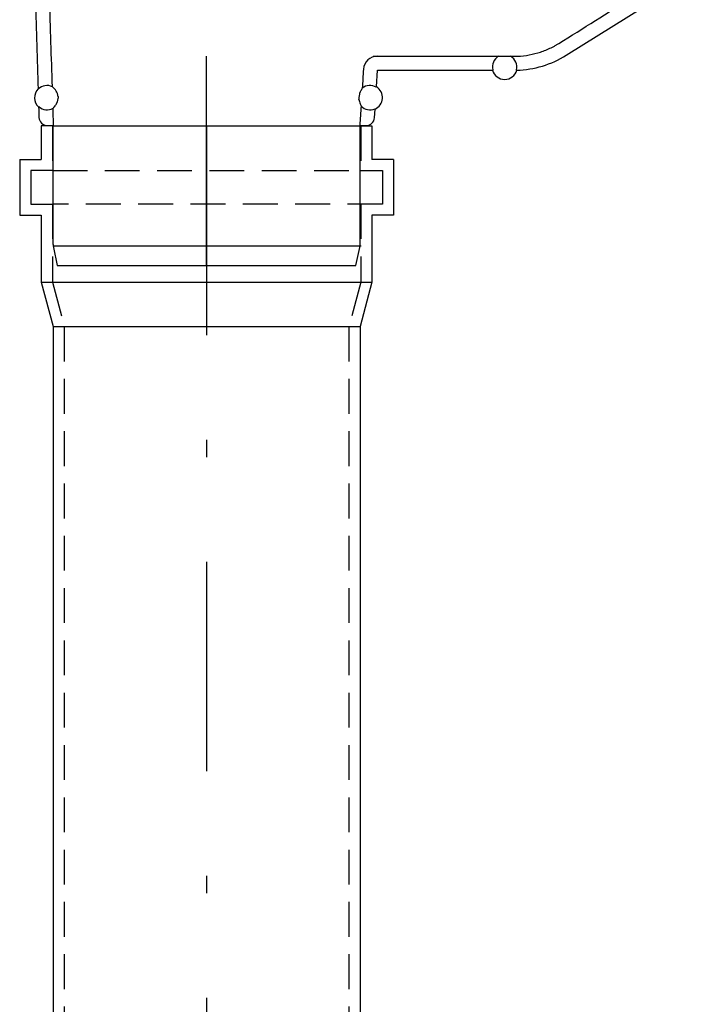
# Model space of a CAD drawing. Units: millimetres. Extents: x 0 to 6300, y 0 to 8910.
# Drawn here: x 2669 to 2915, y 6325 to 6678 of the extents above; entities that cross this region are included whole.
import ezdxf

# ---------------------------------------------------------------- set-up
doc = ezdxf.new("R2010")
doc.units = ezdxf.units.MM
doc.linetypes.add('DASHDOT_m', pattern=[6.25, 3, -1.5, 0.25, -1.5])
doc.linetypes.add('DASHED', pattern=[0.75, 0.5, -0.25])
for name, color, linetype in [('AS-Nevid', 241, 'DASHED'), ('AS-Obrys', 7, 'Continuous'), ('AS-OSY', 4, 'DASHDOT_m')]:
    doc.layers.add(name, color=color, linetype=linetype)

# ---------------------------------------------------------------- blocks, each defined once
blk = doc.blocks.new('PURAIN_REZ')
at = {"layer": 'AS-Obrys', "ltscale": 25}
for p, q in [((128.88, -144.17), (178.72, -112.96)), ((59.63, -144.5), (79.79, -144.5)), ((60.85, -155.51), (61.21, -149.5)), ((61.21, -149.5), (102.47, -149.5)), ((60.85, -155.51), (60.77, -155.63)), ((60.19, -166.53), (60.37, -163.45)), ((60.31, -163.32), (60.37, -163.45)), ((-57.09, -169.35), (-55, -169.35)), ((-55, -169.35), (-55, -169.46)), ((55.01, -169.35), (57.19, -169.35)), ((55.01, -169.35), (55.01, -169.41)), ((-55, -211.97), (-55, -169.54)), ((55, -211.97), (55, -169.59)), ((-54.99, -212.45), (55.39, -212.45)), ((-54.89, -213.01), (-53.51, -219.5)), ((53.51, -219.5), (54.89, -213.01)), ((42.09, -219.5), (53.51, -219.5))]:
    blk.add_line(p, q, dxfattribs=at)
for centre, radius, start, end in [((106.8, -148.3), 4.36, 119.367, 195.0224), ((106.8, -148.3), 4.36, 345.0767, 60.633), ((110.3, -114.5), 35, 271.3749, 302.05), ((106.8, -148.3), 4.5, 195.466, 344.6671), ((-57.19, -159.35), 4.36, 64.0971, 135.9078), ((58.51, -159.35), 4.36, 58.6995, 128.8696), ((-57.19, -159.35), 4.5, 135.4205, 227.9912), ((58.51, -159.35), 4.5, 294.4985, 58.6342), ((-57.19, -159.35), 4.36, 227.5039, 299.4375), ((58.51, -159.35), 4.36, 223.5769, 294.4333), ((-50, -211.97), 5, 180, 191.9971), ((50, -211.97), 5, 348, 0)]:
    blk.add_arc(centre, radius, start, end, dxfattribs=at)
for centre, major_axis, ratio, start_param, end_param in [((61.19, -149.5), (4.97, 0.58), 0.999973, 1.453544, 2.960963), ((-57.09, -166.35), (-2.09, -2.15), 0.999704, 5.51269, 7.05368), ((-1.68, -169.28), (56.68, -0.07), 0.017293, 6.28217, 6.353272), ((57.19, -166.35), (2.06, -2.18), 0.999713, 5.527895, 7.038476), ((-56.5, -169.52), (0.03, -2.12), 0.707081, 1.550015, 1.591578)]:
    blk.add_ellipse(centre, major_axis=major_axis, ratio=ratio, start_param=start_param, end_param=end_param, dxfattribs=at)
for points in [[(126.22, -139.93), (143.71, -128.98), (161.2, -118.03), (178.68, -107.08)], [(-61.36, -124.7), (-61.03, -135.2), (-60.71, -145.7), (-60.4, -156.19)], [(102.59, -149.43), (102.55, -149.45), (102.51, -149.48), (102.47, -149.5)], [(111.14, -149.49), (111.1, -149.47), (111.06, -149.45), (111.02, -149.42)], [(-60.2, -162.7), (-60.17, -163.95), (-60.13, -165.19), (-60.09, -166.44)], [(-54.86, -169.28), (-54.92, -167.24), (-54.99, -165.19), (-55.05, -163.15)], [(55.01, -169.41), (55, -169.47), (55, -169.53), (55, -169.59)]]:
    blk.add_open_spline(points, degree=3, dxfattribs=at)
for points, knots in [([(-55.29, -155.43), (-55.45, -150.15), (-55.62, -144.85), (-55.95, -134.28), (-56.12, -128.99), (-56.29, -123.71)], [0.000001, 0.000001, 0.000001, 0.000001, 1.585712, 1.585712, 3.171568, 3.171568, 3.171568, 3.171568]), ([(110.3, -144.5), (111.77, -144.5), (113.2, -144.39), (115.99, -143.99), (117.36, -143.69), (119.35, -143.11), (120.01, -142.9), (121.31, -142.42), (121.95, -142.16), (123.21, -141.59), (123.83, -141.29), (124.74, -140.8), (125.04, -140.63), (125.49, -140.37), (125.64, -140.29), (125.93, -140.11), (126.08, -140.02), (126.22, -139.93)], [0, 0, 0, 0, 0.00508713, 0.00508713, 0.01017425, 0.01017425, 0.01271781, 0.01271781, 0.01526138, 0.01526138, 0.01780494, 0.01780494, 0.01907672, 0.01907672, 0.01971261, 0.01971261, 0.0203485, 0.0203485, 0.0203485, 0.0203485]), ([(79.79, -144.5), (81.14, -144.5), (82.49, -144.5), (83.82, -144.5), (85.15, -144.5), (86.47, -144.5), (87.79, -144.5), (87.8, -144.5), (87.81, -144.5), (87.81, -144.5), (90.45, -144.5), (93.06, -144.5), (95.65, -144.5), (95.65, -144.5), (95.66, -144.5), (95.66, -144.5), (96.95, -144.5), (98.23, -144.5), (99.51, -144.5), (100.79, -144.5), (102.05, -144.5), (103.29, -144.5), (104.52, -144.5), (105.73, -144.5), (106.9, -144.5), (108.07, -144.5), (109.21, -144.5), (110.3, -144.5)], [0, 0, 0, 0, 0.00399394, 0.00399394, 0.00399394, 0.00797619, 0.00797619, 0.00797619, 0.00799406, 0.00799406, 0.00799406, 0.01595239, 0.01595239, 0.01595239, 0.01596384, 0.01596384, 0.01596384, 0.01993499, 0.01993499, 0.01993499, 0.02392558, 0.02392558, 0.02392558, 0.02791667, 0.02791667, 0.02791667, 0.03190477, 0.03190477, 0.03190477, 0.03190477]), ([(56.2, -149.18), (56.13, -150.31), (56.06, -151.44), (55.92, -153.7), (55.84, -154.83), (55.77, -155.96)], [-0.6782172, -0.6782172, -0.6782172, -0.6782172, -0.3390667, -0.3390667, -0.000001, -0.000001, -0.000001, -0.000001]), ([(-60.32, -156.32), (-60.34, -156.3), (-60.35, -156.28), (-60.37, -156.24), (-60.38, -156.22), (-60.4, -156.19)], [0.000001, 0.000001, 0.000001, 0.000001, 0.2001113, 0.2001113, 0.4002231, 0.4002231, 0.4002231, 0.4002231]), ([(-53.27, -158.78), (-53.3, -158.62), (-53.32, -158.47), (-53.4, -158.17), (-53.44, -158.03), (-53.61, -157.55), (-53.75, -157.27), (-54.08, -156.71), (-54.32, -156.41), (-54.85, -155.83), (-55.13, -155.6), (-55.29, -155.43)], [-1.760957, -1.760957, -1.760957, -1.760957, -1.664071, -1.664071, -1.548547, -1.548547, -1.233921, -1.233921, -0.704095, -0.704095, -0.000001, -0.000001, -0.000001, -0.000001]), ([(-53.27, -158.78), (-53.27, -158.91), (-53.26, -159.04), (-53.25, -159.3), (-53.24, -159.42), (-53.24, -159.55)], [0.000001, 0.000001, 0.000001, 0.000001, 0.03852001, 0.03852001, 0.07703901, 0.07703901, 0.07703901, 0.07703901]), ([(54.59, -159.96), (54.65, -159.57), (54.71, -159.18), (54.83, -158.41), (54.88, -158.02), (54.94, -157.63)], [-0.235128, -0.235128, -0.235128, -0.235128, -0.117564, -0.117564, -0.000001, -0.000001, -0.000001, -0.000001]), ([(55.77, -155.96), (55.72, -156.08), (55.63, -156.25), (55.43, -156.62), (55.32, -156.81), (55.12, -157.21), (55.03, -157.39), (54.94, -157.63)], [0.000001, 0.000001, 0.000001, 0.000001, 0.57713, 0.57713, 0.950626, 0.950626, 1.145461, 1.145461, 1.145461, 1.145461]), ([(-55.05, -163.15), (-54.89, -162.97), (-54.61, -162.71), (-54.06, -162.02), (-53.82, -161.65), (-53.53, -161), (-53.43, -160.73), (-53.32, -160.27), (-53.3, -160.13), (-53.26, -159.85), (-53.24, -159.71), (-53.24, -159.55)], [-0.909807, -0.909807, -0.909807, -0.909807, -0.549276, -0.549276, -0.2511044, -0.2511044, -0.1030552, -0.1030552, -0.0483755, -0.0483755, -0.000001, -0.000001, -0.000001, -0.000001]), ([(54.59, -159.96), (54.62, -160.3), (54.68, -160.57), (54.82, -161.12), (54.93, -161.39), (55.16, -161.95), (55.28, -162.19), (55.35, -162.36)], [0.000001, 0.000001, 0.000001, 0.000001, 0.21809, 0.21809, 0.569365, 0.569365, 1.140294, 1.140294, 1.140294, 1.140294]), ([(-60.2, -162.7), (-60.19, -162.68), (-60.18, -162.65), (-60.17, -162.63), (-60.16, -162.61), (-60.15, -162.59), (-60.14, -162.57)], [0, 0, 0, 0, 0.002001308, 0.002001308, 0.002001308, 0.004002615, 0.004002615, 0.004002615, 0.004002615]), ([(55.35, -162.36), (55.27, -163.51), (55.19, -164.67), (55.03, -166.97), (54.95, -168.13), (54.87, -169.28)], [-0.6930617, -0.6930617, -0.6930617, -0.6930617, -0.3464477, -0.3464477, -0.000001, -0.000001, -0.000001, -0.000001]), ([(-54.86, -169.28), (-54.91, -169.29), (-54.95, -169.31), (-54.99, -169.33), (-55, -169.34), (-55, -169.35)], [0.000001, 0.000001, 0.000001, 0.000001, 0.2002094, 0.2002094, 0.4004179, 0.4004179, 0.4004179, 0.4004179]), ([(-53.51, -219.5), (-53.51, -219.5), (-53.3, -219.5), (-52.88, -219.5), (-52.46, -219.5), (-51.81, -219.5), (-50.98, -219.5), (-50.14, -219.5), (-49.1, -219.5), (-47.87, -219.5), (-46.64, -219.5), (-45.2, -219.5), (-43.6, -219.5), (-41.99, -219.5), (-40.23, -219.5), (-38.31, -219.5), (-36.4, -219.5), (-34.3, -219.5), (-32.08, -219.5), (-29.86, -219.5), (-27.54, -219.5), (-25.11, -219.5), (-22.69, -219.5), (-20.16, -219.5), (-17.53, -219.5), (-12.26, -219.5), (-6.88, -219.5), (-1.31, -219.5), (1.48, -219.5), (4.25, -219.5), (6.97, -219.5), (9.69, -219.5), (12.38, -219.5), (15.04, -219.5), (17.69, -219.5), (20.31, -219.5), (22.8, -219.5), (25.29, -219.5), (27.68, -219.5), (29.96, -219.5), (32.24, -219.5), (34.44, -219.5), (36.47, -219.5), (38.49, -219.5), (40.37, -219.5), (42.09, -219.5)], [0.5000725, 0.5000725, 0.5000725, 0.5000725, 0.53125, 0.53125, 0.53125, 0.5625, 0.5625, 0.5625, 0.59375, 0.59375, 0.59375, 0.625, 0.625, 0.625, 0.65625, 0.65625, 0.65625, 0.6875, 0.6875, 0.6875, 0.71875, 0.71875, 0.71875, 0.75, 0.75, 0.75, 0.8125, 0.8125, 0.8125, 0.84375, 0.84375, 0.84375, 0.875, 0.875, 0.875, 0.90625, 0.90625, 0.90625, 0.9375, 0.9375, 0.9375, 0.96875, 0.96875, 0.96875, 1, 1, 1, 1])]:
    blk.add_open_spline(points, degree=3, knots=knots, dxfattribs=at)
at = {"layer": 'AS-OSY', "ltscale": 25}
blk.add_line((0, -219.5), (0, 0), dxfattribs=at)

msp = doc.modelspace()

# ---------------------------------------------------------------- linework, layer by layer
at = {"layer": 'AS-Nevid', "ltscale": 25}
for p, q in [((2681.02, 6640.22), (2681.02, 6624.22)), ((2791.52, 6640.22), (2791.52, 6624.22)), ((2681.02, 6624.22), (2673.27, 6624.22)), ((2673.27, 6624.22), (2673.27, 6612.22)), ((2681.02, 6624.22), (2799.27, 6624.22)), ((2791.52, 6624.22), (2799.27, 6624.22)), ((2799.27, 6624.22), (2799.27, 6612.22)), ((2673.27, 6612.22), (2681.02, 6612.22)), ((2681.02, 6612.22), (2681.02, 6584.22)), ((2799.27, 6612.22), (2681.02, 6612.22)), ((2799.27, 6612.22), (2791.52, 6612.22)), ((2791.52, 6612.22), (2791.52, 6584.22)), ((2681.02, 6584.22), (2685.27, 6568.35)), ((2791.52, 6584.22), (2787.27, 6568.35)), ((2685.27, 6568.35), (2685.27, 5166.7)), ((2787.27, 6568.35), (2787.27, 5166.7))]:
    msp.add_line(p, q, dxfattribs=at)
at = {"layer": 'AS-Obrys', "ltscale": 25}
for p, q in [((2681.02, 6640.22), (2677.02, 6640.22)), ((2681.02, 6640.22), (2677.02, 6640.22)), ((2677.02, 6640.22), (2677.02, 6628.22)), ((2681.02, 6640.22), (2791.52, 6640.22)), ((2791.52, 6640.22), (2795.52, 6640.22)), ((2795.52, 6640.22), (2795.52, 6628.22)), ((2669.27, 6628.22), (2677.02, 6628.22)), ((2669.27, 6628.22), (2669.27, 6608.22)), ((2803.27, 6628.22), (2795.52, 6628.22)), ((2803.27, 6628.22), (2803.27, 6608.22)), ((2669.27, 6608.22), (2677.02, 6608.22)), ((2677.02, 6608.22), (2677.02, 6584.22)), ((2803.27, 6608.22), (2795.52, 6608.22)), ((2795.52, 6608.22), (2795.52, 6584.22)), ((2677.02, 6584.22), (2795.52, 6584.22)), ((2677.02, 6584.22), (2681.27, 6568.35)), ((2795.52, 6584.22), (2791.27, 6568.35)), ((2681.27, 6568.35), (2791.27, 6568.35)), ((2681.27, 6568.35), (2681.27, 5166.7)), ((2791.27, 6568.35), (2791.27, 5166.7))]:
    msp.add_line(p, q, dxfattribs=at)
at = {"layer": 'AS-OSY', "ltscale": 25}
msp.add_line((2736.27, 6640.22), (2736.27, 5192.7), dxfattribs=at)

# ---------------------------------------------------------------- block references
msp.add_blockref('PURAIN_REZ', (2736.27, 6809.72), dxfattribs=at)

doc.saveas('drawing.dxf')
